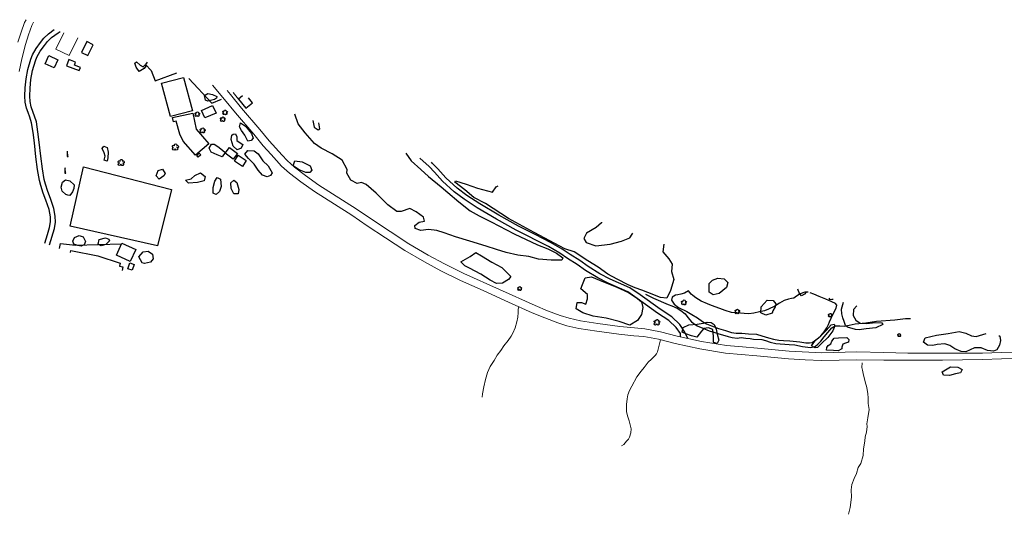
# Model space of a CAD drawing. Units: feet. Extents: x 305228 to 333700, y 8665297 to 8675097.
# Drawn here: x 329468 to 330045, y 8667332 to 8667622 of the extents above; entities that cross this region are included whole.
import ezdxf

# ---------------------------------------------------------------- set-up
doc = ezdxf.new("R2010")
doc.units = ezdxf.units.FT
doc.header["$MEASUREMENT"] = 0
for name, pattern in [('$RECOVER_180521101436-0', [0]), ('DGN Style 2', [832.4819274925803, 499.4891564955482, -332.9927709970322]), ('DGN Style 4', [1332.8035659156214, 665.9855419940643, -332.9927709970322, 0.8324819274925803, -332.9927709970322])]:
    doc.linetypes.add(name, pattern=pattern)
for name, color, linetype in [('Acequia', 5, 'DGN Style 4'), ('Arbol', 3, 'Continuous'), ('Area Construida', 7, 'Continuous'), ('Campo Losa Deportiva', 3, 'DGN Style 2'), ('Carretera Afirmada', 1, 'DGN Style 2'), ('Cerco', 7, 'Continuous'), ('Poste', 7, 'Continuous'), ('Terreno Cultivo', 3, 'DGN Style 2'), ('Vegetacion', 3, '$RECOVER_180521101436-0')]:
    doc.layers.add(name, color=color, linetype=linetype)
for name, color, linetype, lineweight in [('Carretera Asfaltada', 1, 'Continuous', 13), ('Pared_Muro', 120, 'Continuous', 13), ('Quebrada', 4, 'DGN Style 4', 13)]:
    doc.layers.add(name, color=color, linetype=linetype, lineweight=lineweight)

# ---------------------------------------------------------------- blocks, each defined once
blk = doc.blocks.new('PTELEF')
at = {"layer": 'Poste'}
for p, q in [((0.6529999999329448, -1.643999999971129), (-0.511000000173226, -1.643999999971129)), ((-0.511000000173226, -1.643999999971129), (-0.511000000173226, -1.805999999982305)), ((-0.511000000173226, -1.805999999982305), (0.6529999999329448, -1.805999999982305)), ((0.6529999999329448, -1.805999999982305), (0.6529999999329448, -1.643999999971129))]:
    blk.add_line(p, q, dxfattribs=at)
at = {"layer": 'Poste', "flags": 128}
for points in [[(-0.1450000000186265, -1.805999999982305), (0.0470000000204891, 4.110000000044238), (0.06499999994412065, 4.152000000001863), (0.0829999998677522, 4.110000000044238)], [(0.2689999998547137, -1.805999999982305), (0.0829999998677522, 4.110000000044238)]]:
    blk.add_lwpolyline(points, dxfattribs=at)
blk = doc.blocks.new('POSTE')
at = {"layer": 'Poste'}
blk.add_blockref('PTELEF', (-0.07099999999627471, 1.805999999458436), dxfattribs=at)
blk = doc.blocks.new('TREE')
at = {"layer": 'Arbol', "extrusion": (0, 0, -1)}
for centre, radius, start, end in [((0.3209999999962747, 0.1089999995310791), 0.1816645259812395, 260.174725, 146.2224583333334), ((-0.02305031451396644, 0.2910377353837248), 0.2093693830212119, 337.2285527777778, 199.833863888889), ((-0.3219512195792049, 0.07341463369084522), 0.1785534111756056, 55.18110277777778, 293.7638250000001), ((0.2685156250372529, -0.277421875478467), 0.2085315625934269, 180.7083805555556, 84.08649722222222), ((-0.1560651974286884, -0.2846326910075732), 0.2161148568735585, 115.7631666666667, 1.228300000000072)]:
    blk.add_arc(centre, radius, start, end, dxfattribs=at)

msp = doc.modelspace()

# ---------------------------------------------------------------- linework, layer by layer
at = {"layer": 'Acequia'}
msp.add_polyline3d([(329834.3930729155, 8667460.98496061, 1251.437999999616), (329835.6541688703, 8667460.257174332, 1251.509195453022), (329839.2026555103, 8667458.529190054, 1251.711846171413), (329847.8331457684, 8667454.804375954, 1252.212999999989), (329849.9813835407, 8667454.030208927, 1252.014999999665), (329853.0595018936, 8667452.74842612, 1251.98099999968), (329855.2208125377, 8667451.440653585, 1252.033999999985), (329857.7019451307, 8667449.473645518, 1252.263999999966), (329859.2749091284, 8667447.244678896, 1252.729999999981), (329861.4242889145, 8667444.673989138, 1253.094999999739), (329864.7831583747, 8667442.432021504, 1253.072999999858), (329868.0365177665, 8667440.909427729, 1253.143999999855), (329871.7355507454, 8667439.394477507, 1252.913999999873), (329875.0660575815, 8667438.368539235, 1252.759999999776), (329877.472111834, 8667437.657823155, 1252.787000000011), (329881.0201416682, 8667436.64844797, 1252.937999999616), (329882.9963495182, 8667436.071516676, 1253.169999999925), (329885.3853539457, 8667435.4734337, 1253.367999999784), (329888.2771468631, 8667435.176553583, 1253.415999999736), (329890.5510078701, 8667435.428570187, 1253.008999999613), (329893.2910318081, 8667435.172717458, 1252.966999999713), (329895.7732392668, 8667434.85341378, 1253.150999999605), (329897.7917290756, 8667434.533856547, 1253.121366394218), (329902.5903079016, 8667434.36463899, 1253.064999999944), (329904.8020828129, 8667433.796880785, 1253.320999999996), (329907.4842260117, 8667432.782921107, 1253.956999999937), (329910.843176099, 8667432.08341476, 1254.102999999654), (329918.604729858, 8667431.482513981, 1253.761999999639), (329922.0250002055, 8667431.138234792, 1253.924999999814), (329926.4876208692, 8667430.303667683, 1254.137999999803), (329931.1484978271, 8667429.747115104, 1254.080999999773), (329933.4053090089, 8667430.1117648, 1253.938817906193), (329934.1552863894, 8667430.501901228, 1253.889497776516), (329935.530921184, 8667431.544390293, 1253.811177713796), (329937.2370861443, 8667433.444622496, 1253.697999999858), (329939.2379215467, 8667435.85807329, 1253.633999999613), (329941.28004467, 8667438.423655048, 1253.347999999765), (329943.6828206563, 8667441.200741332, 1252.915000000037), (329945.6314317181, 8667442.304387048, 1252.764999999665), (329948.4137376151, 8667442.305908382, 1253.045999999624), (329950.9488546222, 8667442.218496146, 1253.23900000006), (329953.9430271178, 8667442.788278699, 1253.336999999825), (329957.4029057394, 8667443.568801008, 1253.23099999968), (329963.6388964257, 8667444.07869059, 1254.341000000015), (329969.9265740204, 8667445.07453305, 1253.708999999799), (329980.6647936453, 8667445.874657016, 1253.472999999765), (329986.8953563347, 8667446.576940179, 1253.551999999676), (329989.7414169507, 8667446.65913723, 1253.59497204842)], dxfattribs=at)
at = {"layer": 'Area Construida', "elevation": 1276.69010658795, "flags": 128}
msp.add_lwpolyline([(329495.0168441811, 8667594.82649595), (329502.5432383884, 8667592.0090817), (329503.2449800298, 8667593.88370281), (329499.7435531321, 8667595.194419434), (329500.4224170102, 8667597.007925263), (329496.3974496997, 8667598.514622884)], close=True, dxfattribs=at)
at = {"layer": 'Area Construida', "flags": 128}
for points, elevation in [([(329598.2915319623, 8667577.212047018), (329595.9771922128, 8667575.344174), (329600.2864906876, 8667570.004849188), (329604.099591342, 8667573.08235232), (329601.7481477892, 8667575.995847633)], 1267.135106586851), ([(329497.5311601185, 8667485.453160863), (329497.744180246, 8667486.522358445), (329513.4140089394, 8667483.400401419), (329526.5319881199, 8667479.016974796), (329526.1999148768, 8667477.350221926), (329528.1790423796, 8667476.955913149), (329527.7534085633, 8667474.81955799)], 1289.242200618144)]:
    msp.add_lwpolyline(points, dxfattribs=dict(at, elevation=elevation))
at = {"layer": 'Area Construida'}
msp.add_polyline3d([(329542.3030523604, 8667596.911417123, 1271.930106587708), (329541.3636025747, 8667595.492336832, 1271.930106587708), (329544.8212039394, 8667592.083222698, 1271.930106587708), (329547.1577500198, 8667585.977074297, 1273.015106587671), (329559.7189670757, 8667590.783682415, 1272.272024150938)], dxfattribs=at)
msp.add_polyline3d([(329557.2621618051, 8667564.471295282, 1271.475106587633), (329569.2314607771, 8667566.983205704, 1271.230106587522), (329571.2006165071, 8667557.60014274, 1271.160106587689), (329578.5428944423, 8667549.14704788, 1271.370106587652), (329570.75184953, 8667542.449470503, 1272.17510658782), (329563.5005911768, 8667550.717908876, 1272.070106587838), (329561.4684802685, 8667554.708578687, 1272.035106587689), (329559.4030936505, 8667562.265601143, 1271.790106587578), (329557.7958421179, 8667561.928298859, 1271.790106587578)], close=True, dxfattribs=at)
for points in [[(329507.7027131957, 8667600.762610834, 1274.870106587652), (329510.7783577386, 8667607.208369683, 1274.80010658782), (329506.9409088637, 8667609.039438602, 1274.80010658782), (329503.8652643207, 8667602.593679754, 1274.870106587652)], [(329487.8977386288, 8667593.649640229, 1276.69010658795), (329482.6099364399, 8667596.052938072, 1276.69010658795), (329484.7529244034, 8667600.767999284, 1276.69010658795), (329490.0407265923, 8667598.36470144, 1276.69010658795)], [(329550.7941341728, 8667584.601002175, 1272.560106587596), (329563.6848332854, 8667588.047501223, 1272.560106587596), (329568.9099683373, 8667568.504294384, 1271.545106587932), (329556.0192692247, 8667565.057795335, 1271.545106587932)], [(329574.2442436796, 8667568.653733749, 1270.460106587503), (329580.7498551477, 8667571.574176058, 1270.390106587671), (329582.7404530947, 8667567.139896773, 1270.390106587671), (329576.2348416268, 8667564.219454464, 1270.460106587503)], [(329590.7477089909, 8667546.83654596, 1268.115106587764), (329595.2583592769, 8667543.323840786, 1268.080106587615), (329592.7147749178, 8667540.057634559, 1268.080106587615), (329588.2041246321, 8667543.57033973, 1268.115106587764)], [(329573.750787064, 8667542.618221046, 1273.260106587783), (329572.3404597787, 8667541.284522407, 1273.260106587783), (329571.4531684716, 8667542.222793693, 1273.260106587783), (329572.8634957569, 8667543.556492334, 1273.260106587783)], [(329595.7780163335, 8667542.405692521, 1267.94010658795), (329600.5066302118, 8667539.295941733, 1267.905106587801), (329598.2255921795, 8667535.827448973, 1267.905106587801), (329593.4969783009, 8667538.937199762, 1267.94010658795)], [(329524.3367517255, 8667483.76967624, 1289.277200618293), (329527.6122203872, 8667490.793872423, 1289.032200618181), (329535.663701511, 8667487.039368218, 1289.032200618181), (329532.3882328493, 8667480.015172036, 1289.277200618293)], [(329531.0871544285, 8667475.873930138, 1289.430106587708), (329532.3229800765, 8667479.225306453, 1289.255106587894), (329534.8299150213, 8667478.300869979, 1289.255106587894), (329533.5940893732, 8667474.949493663, 1289.430106587708)]]:
    msp.add_3dface(points, dxfattribs=at)
at = {"layer": 'Campo Losa Deportiva'}
msp.add_3dface([(329497.275591925, 8667500.866293773, 1282.66220061807), (329504.9795395182, 8667535.53870052, 1282.382200618275), (329556.6194787645, 8667522.285229944, 1281.612200618256), (329548.5043980028, 8667489.257685842, 1282.172200618312)], dxfattribs=at)
at = {"layer": 'Carretera Afirmada'}
for points in [[(329482.4763586954, 8667490.750145301, 1285.364473165479), (329484.0353358125, 8667495.964919692, 1284.776999999769), (329485.1933722319, 8667500.078223914, 1284.257999999914), (329485.749311842, 8667503.391673133, 1283.775999999605), (329485.661130874, 8667506.257999362, 1283.264999999665), (329484.862739712, 8667510.486284437, 1282.533999999985), (329483.0778663801, 8667516.064675333, 1281.80700000003), (329481.498422096, 8667520.070004316, 1281.369999999646), (329480.019317203, 8667524.620912995, 1280.94286354119), (329479.1972290801, 8667527.580245227, 1280.670999999624), (329478.1971734134, 8667533.94603268, 1280.003000000026), (329477.173360321, 8667541.516490422, 1279.04899999965), (329476.3181986802, 8667549.64628418, 1277.950999999885), (329475.4981485617, 8667555.79110591, 1277.344000000041), (329474.6847627379, 8667561.346224058, 1276.862999999896), (329473.5739993085, 8667564.718071807, 1276.632999999914), (329472.5486410728, 8667567.488709178, 1276.409999999683), (329471.6928595481, 8667570.06364394, 1276.097000000067), (329470.9132275919, 8667573.529536422, 1275.620129165705), (329470.7366177018, 8667577.040245283, 1275.151899607852), (329470.8509055648, 8667581.961276792, 1274.503000000026), (329471.3703759995, 8667587.15544439, 1273.868999999948), (329472.4033903442, 8667592.682877826, 1273.310000000056), (329474.1845052242, 8667598.656482613, 1272.851179209538), (329475.1350745915, 8667601.157359242, 1272.649999999907), (329477.2901459953, 8667605.006266328, 1272.287999999709), (329479.8644693741, 8667608.556515055, 1271.987999999896), (329481.9187689908, 8667611.000550194, 1271.812640945893), (329484.4882785915, 8667613.630425273, 1271.60231018858), (329487.9050801205, 8667616.051172225, 1271.35240371339)], [(329485.1879578789, 8667489.796077674, 1285.249003214296), (329488.0009734163, 8667499.44940899, 1284.004251442384), (329488.6296306825, 8667503.196261868, 1283.522594959475), (329488.5258212178, 8667506.570593065, 1283.087060187012), (329487.6529661287, 8667511.193239609, 1282.475999999791), (329485.7852830798, 8667517.030441571, 1281.587999999989), (329484.2034253825, 8667521.041890755, 1281.068999999668), (329482.7707981127, 8667525.44979712, 1280.621999999974), (329482.0096713388, 8667528.189682214, 1280.325685436372), (329481.0400837406, 8667534.36152722, 1279.668999999762), (329480.0260935796, 8667541.85935052, 1278.81799999997), (329479.1711953382, 8667549.986640213, 1277.848999999929), (329478.3434330157, 8667556.18925124, 1277.285999999847), (329477.4913409124, 8667562.008718664, 1276.682065701578), (329474.4643428205, 8667570.833848927, 1275.697656701785), (329473.770175678, 8667573.919803347, 1275.33761354303), (329473.6112430629, 8667577.079117587, 1274.973787238821), (329473.7205276636, 8667581.784717545, 1274.412465803791), (329474.2185549045, 8667586.764475362, 1273.812999999616), (329475.1950431317, 8667591.99620206, 1273.257999999914), (329476.9016360631, 8667597.718956485, 1272.704999999609), (329477.7453141408, 8667599.938610157, 1272.498999999836), (329479.7147269186, 8667603.455935283, 1272.18200000003), (329482.1299189338, 8667606.786725987, 1271.913435799535), (329484.0488370368, 8667609.06969544, 1271.712068293244), (329486.3614005819, 8667611.43658803, 1271.486378291622), (329490.2108181841, 8667614.163836261, 1271.168999999762), (329491.3175200787, 8667614.850515978, 1271.076070401352)], [(329855.0851230293, 8667435.900965065, 1257.218646164984), (329854.9406659431, 8667437.781710807, 1257.114471863955), (329852.5423993368, 8667441.330867836, 1256.355766736437), (329848.1750051226, 8667445.575288458, 1255.284312867559), (329841.5928355244, 8667449.793768877, 1253.910999999847), (329834.427718679, 8667454.876525467, 1252.279999999795), (329829.6714425273, 8667458.312769817, 1251.649999999907), (329824.0457239719, 8667462.29102105, 1250.336890649982), (329812.6786690541, 8667467.309148382, 1248.699217600282), (329806.4824829597, 8667470.451062776, 1248.564144391101), (329799.2788805112, 8667474.85100964, 1248.334144391119), (329794.4586763498, 8667478.335832398, 1248.113531282637), (329788.807300725, 8667481.858877145, 1247.954528756905), (329784.2478809853, 8667484.914114049, 1247.803097779863), (329777.5633514393, 8667488.795011807, 1247.476881168317), (329758.6832792838, 8667498.43040657, 1247.391881168354), (329747.2244116731, 8667504.865271695, 1246.955531047191), (329735.870453618, 8667511.594245534, 1246.392531047575), (329728.1682556227, 8667516.6104229, 1246.397819933947), (329722.2664013361, 8667520.982455019, 1246.348505535629), (329715.5388236274, 8667527.233977485, 1246.323848336004), (329710.8058964319, 8667532.503821202, 1246.44299999997), (329707.6173325775, 8667535.840590036, 1246.195999999996), (329702.2142616671, 8667540.634661945, 1246.354999999981), (329702.1823133351, 8667540.658402996, 1246.357135022059)], [(329859.3413677453, 8667434.971148148, 1256.942735891324), (329857.6250605083, 8667438.704317568, 1256.645000000019), (329854.6551359266, 8667443.099462245, 1256.080999999773), (329849.886777875, 8667447.733556684, 1254.966000000015), (329843.1260038598, 8667452.066503804, 1253.544999999925), (329831.2652308187, 8667460.542523954, 1251.399999999907), (329825.4009403333, 8667464.689482361, 1250.263999999966), (329818.7501483338, 8667467.604795165, 1249.30700000003), (329813.856825727, 8667469.784719376, 1248.932999999728), (329807.8186450161, 8667472.846513614, 1248.628999999724), (329800.7983726866, 8667477.134482786, 1248.319999999832), (329795.9883142151, 8667480.611970598, 1248.118235846516), (329790.2955113878, 8667484.160840895, 1247.884673374705), (329785.7002913607, 8667487.240067335, 1247.68899999978), (329778.8729912648, 8667491.203854682, 1247.26099999994), (329769.7436346372, 8667495.8405586, 1247.248999999836), (329759.979871457, 8667500.84563553, 1247.023417683318), (329748.5942681995, 8667507.239358174, 1246.761999999639), (329737.3176399437, 8667513.922502164, 1246.472000000067), (329729.73326447, 8667518.861945761, 1246.400999999605), (329724.0203729644, 8667523.093996223, 1246.339073365554), (329717.4951950773, 8667529.157441035, 1246.25274573965), (329712.8166858773, 8667534.366693426, 1246.17799999984), (329709.5208302727, 8667537.81574095, 1246.075999999885), (329709.0340751656, 8667538.247632189, 1246.076087287627)]]:
    msp.add_polyline3d(points, dxfattribs=at)
at = {"layer": 'Carretera Asfaltada'}
for points in [[(329466.6625618644, 8667608.623638205, 1270.069068122189), (329468.4783372304, 8667614.4843527, 1269.916714707389), (329470.5699735063, 8667620.14665939, 1269.737155325711), (329471.4055292755, 8667621.856487192, 1269.633010024205)], [(329475.7197168679, 8667620.338553883, 1269.540046735667), (329474.7518019076, 8667618.35787471, 1269.652999999933), (329472.7815286098, 8667613.024111953, 1269.872999999672), (329471.033402106, 8667607.381745316, 1270.037000000011), (329468.8457085146, 8667598.927990878, 1270.158999999985), (329467.379567181, 8667591.572713561, 1270.162000000011)], [(330054.3541378039, 8667423.211039865, 1258.357434449717), (330043.143773081, 8667423.021842979, 1257.934900626075), (330032.0238881353, 8667422.593468973, 1257.50699999975), (330008.5281018175, 8667422.272632085, 1256.736000000034), (329988.520466998, 8667422.179591965, 1256.23499999987), (329974.2070488804, 8667422.243646985, 1256.006000000052), (329958.4003332756, 8667422.507568412, 1255.648423091043), (329937.7168578082, 8667422.044067733, 1255.212999999989), (329928.1459521246, 8667422.516037753, 1255.149999999907), (329918.2983960314, 8667423.001650235, 1255.25), (329899.6783968627, 8667424.797946915, 1255.287999999709), (329881.3816168613, 8667426.424875211, 1255.63599999994), (329866.4289627294, 8667428.786171462, 1256.418999999762), (329851.9707615364, 8667431.94470227, 1257.325999999885), (329842.1800132089, 8667434.506833985, 1257.963325653691), (329833.4840058675, 8667436.197275234, 1258.517999999691), (329827.6984525153, 8667436.58396551, 1258.936999999918), (329818.945046437, 8667437.55262297, 1259.210999999661), (329814.653328534, 8667438.114899054, 1259.429000000004), (329805.916238897, 8667439.281908123, 1259.687324760016), (329795.444549958, 8667440.766229877, 1259.91856980091), (329788.4620900287, 8667442.446690666, 1260.186986251734), (329783.0382907824, 8667444.159219563, 1259.91856980091), (329775.4699641271, 8667446.956308987, 1260.276458401699), (329768.0897668547, 8667450.044025656, 1260.110295836814), (329754.2432421052, 8667456.308897633, 1260.31389062712), (329739.251262083, 8667463.019619707, 1260.26276368415), (329725.9861114856, 8667469.004802901, 1260.372321419418), (329714.5109801427, 8667474.603033043, 1260.51200753171), (329704.898300455, 8667479.80678198, 1260.497399833985), (329693.4251303028, 8667486.604208322, 1260.849999999627), (329682.1683625262, 8667493.981457941, 1260.710999999661), (329671.4404873627, 8667501.081670493, 1260.849999999627), (329662.3233954927, 8667507.194310684, 1260.817057351116), (329652.1787824191, 8667513.724017395, 1260.970438180026), (329640.554146623, 8667521.142068382, 1261.226072895341), (329632.5098565638, 8667526.82429452, 1261.226072895341), (329625.8693344535, 8667531.871464225, 1261.608000000007), (329621.1858882254, 8667536.018124333, 1261.972999999765), (329618.1085556822, 8667539.332422698, 1262.211999999825), (329615.0011928356, 8667542.757732531, 1262.587999999989), (329610.4389750669, 8667547.875350827, 1262.961999999825), (329604.9773942833, 8667554.652151918, 1263.517999999691), (329594.249856015, 8667567.175416345, 1264.844000000041), (329587.7912442992, 8667575.07201555, 1265.697999999858), (329580.6955187446, 8667583.403148817, 1266.322685222607)], [(329589.2156797932, 8667580.405357001, 1265.809159560129), (329591.2788406399, 8667577.98298767, 1265.594000000041), (329597.7661086703, 8667570.051351923, 1264.86400000006), (329608.4627559918, 8667557.546227675, 1263.652818364557), (329613.8952267112, 8667550.805546734, 1263.011933792848), (329621.4459111083, 8667542.395390537, 1262.157999999821), (329624.3546088221, 8667539.262712497, 1261.861000000034), (329628.745262733, 8667535.375286756, 1261.561999999918), (329635.1879149717, 8667530.478509266, 1261.240999999922), (329643.0806380291, 8667524.903345155, 1261.030999999959), (329664.8107322364, 8667510.980334856, 1260.794999999925), (329673.9518131702, 8667504.851610972, 1260.741076564882), (329695.8222941565, 8667490.449094608, 1260.582539680414), (329707.1318308983, 8667483.74861497, 1260.492560535204), (329716.5832095384, 8667478.632185096, 1260.425497708842), (329727.9111030323, 8667473.105786059, 1260.355179203674), (329769.8979359311, 8667454.197790118, 1260.129086464178), (329777.1300166347, 8667451.172042252, 1260.103171137627), (329784.5062343706, 8667448.44595212, 1260.079999999609), (329789.6754605002, 8667446.813803008, 1260.054999999702), (329796.2943018745, 8667445.220853887, 1259.972000000067), (329806.5339700452, 8667443.769420188, 1259.693999999668), (329819.488434643, 8667442.049935456, 1259.179000000004), (329828.0987982687, 8667441.097107166, 1258.80700000003), (329834.0695314058, 8667440.69803999, 1258.537000000011), (329843.18662198, 8667438.92574319, 1258.024999999907), (329853.0279812398, 8667436.350367147, 1257.351999999955), (329867.2663559825, 8667433.239859506, 1256.429000000004), (329881.936147311, 8667430.923232442, 1255.654999999795), (329891.4386528146, 8667430.078280756, 1255.391999999993), (329900.0964911627, 8667429.308435889, 1255.253000000026), (329918.6276182735, 8667427.520712817, 1255.17799999984), (329937.7777474229, 8667426.5763626, 1255.23900000006), (329958.3873977261, 8667427.038208913, 1255.618999999948), (329974.2826713494, 8667426.772808854, 1255.981999999844), (329988.2247130952, 8667426.380897816, 1256.257999999914), (329997.9309261388, 8667426.403151182, 1256.500999999698), (330009.4605566135, 8667426.323282955, 1256.753999999724), (330021.3615460352, 8667426.317760427, 1257.119999999646), (330031.9513026571, 8667426.322245028, 1257.603999999817), (330043.0405304069, 8667426.74943802, 1258.103999999817), (330054.2398390309, 8667426.938448314, 1258.543000000063)]]:
    msp.add_polyline3d(points, dxfattribs=at)
at = {"layer": 'Cerco', "ltscale": 0.1, "extrusion": (0.06433771969949409, -0.005888402515989407, 0.9979108099122281), "elevation": -28568.91513358928, "flags": 128}
msp.add_lwpolyline([(8661549.27057126, 460906.6987962448), (8661536.027430536, 460892.0718123959), (8661538.966749214, 460886.6544109704)], dxfattribs=at)
at = {"layer": 'Cerco', "ltscale": 0.1}
msp.add_polyline3d([(329491.066310232, 8667487.727797924, 1288.089943304658), (329491.6324086618, 8667490.576898241, 1287.982200618368), (329500.3050068708, 8667489.752354357, 1287.807200618554), (329527.43967713, 8667490.42385585, 1289.045106587932)], dxfattribs=at)
at = {"layer": 'Pared_Muro', "extrusion": (-0.001327440479480871, -0.002708552328317887, 0.9999954508126817), "elevation": -22640.32839184805, "flags": 128}
msp.add_lwpolyline([(329503.1335770292, 8667581.657185324), (329498.0718891355, 8667571.329201128), (329490.3325665684, 8667575.122200284), (329494.9470092452, 8667584.53761507)], dxfattribs=at)
at = {"layer": 'Pared_Muro', "extrusion": (-0.001194128917362454, 0.001456907761247462, 0.999998225736378), "elevation": 13501.41056106814, "flags": 128}
msp.add_lwpolyline([(329597.255323227, 8667564.872669945), (329594.1660164341, 8667568.641799888)], dxfattribs=at)
at = {"layer": 'Quebrada'}
for points in [[(329738.7490488356, 8667400.581406897, 1312.19418594148), (329738.9796121398, 8667402.556249555, 1310.892999999691), (329739.7876321133, 8667406.648059094, 1307.884999999776), (329740.6112128433, 8667410.878836956, 1305.085999999661), (329741.7978655656, 8667415.085714296, 1302.141999999993), (329743.5013859244, 8667418.582950162, 1299.014999999665), (329745.7922861287, 8667422.04760627, 1295.642999999691), (329747.5388025227, 8667425.195073409, 1292.646999999881), (329749.6486150858, 8667427.965600275, 1288.981999999844), (329751.5112674604, 8667430.588058136, 1286.253999999724), (329753.9703222872, 8667433.75557289, 1282.658157364465), (329755.7746420468, 8667436.235791396, 1279.901999999769), (329756.7740364345, 8667437.965560822, 1278.069999999832), (329758.1011034285, 8667441.201506112, 1274.949000000022), (329759.1056909049, 8667444.610845722, 1272.131000000052), (329759.7027035025, 8667447.480958099, 1269.517999999691), (329759.8700423127, 8667450.111543234, 1268.202999999747), (329759.7811983288, 8667452.016422715, 1265.258136378601), (329759.9756673442, 8667452.995743057, 1263.546284067445), (329760.2091181516, 8667453.609631909, 1260.383369445335)], [(329820.4863529776, 8667371.99486763, 1309.51099999994), (329821.7460249176, 8667372.848345025, 1309.108000000007), (329823.4456027693, 8667374.724650377, 1307.810000000056), (329824.4852515985, 8667375.999893427, 1306.882999999914), (329825.2000396803, 8667377.138411636, 1305.716000000015), (329825.9098069686, 8667379.626867805, 1303.67399999965), (329826.0312382455, 8667381.941190766, 1301.131000000052), (329824.8211239495, 8667386.707825776, 1296.781999999657), (329824.0121779533, 8667389.527047507, 1294.410999999847), (329823.3897871631, 8667392.145557186, 1291.511999999639), (329823.3497354935, 8667396.184853768, 1289.847999999765), (329823.7339721899, 8667399.5944301, 1288.239999999758), (329824.2115566453, 8667401.970470775, 1287.26099999994), (329825.138948288, 8667404.535822768, 1285.912999999709), (329826.4028308666, 8667406.963566484, 1284.180999999866), (329829.4728578439, 8667412.385289581, 1279.725999999791), (329831.991085317, 8667415.855319383, 1276.149999999907), (329833.6176474968, 8667417.906641379, 1274.251999999862), (329836.0121279063, 8667421.074753959, 1271.032999999821), (329837.9523672084, 8667422.83190391, 1268.75), (329839.2940629704, 8667424.087308025, 1267.902999999933), (329840.1590100632, 8667424.936315006, 1267.18200000003), (329840.8405535212, 8667425.943271821, 1266.162999999709), (329841.4917806454, 8667427.12852003, 1264.689912428614), (329842.0011040941, 8667428.724323573, 1262.943999999668), (329843.1922648721, 8667434.241938801, 1257.743710237555)], [(329953.4229392915, 8667331.852189459, 1325.675128277857), (329954.551391257, 8667335.805942232, 1322.424999999814), (329955.1728842475, 8667341.833101232, 1317.87099999981), (329954.994511026, 8667346.107347587, 1314.958999999799), (329955.5082185769, 8667349.315944273, 1311.888999999966), (329956.8650414867, 8667352.87992858, 1308.540999999736), (329958.0930306497, 8667355.878767712, 1306.156999999657), (329959.1481870802, 8667359.257212749, 1303.59516544966), (329960.7237801871, 8667361.701992996, 1301.441999999806), (329962.0809141416, 8667366.419146216, 1297.841000000015), (329962.3596854843, 8667370.156316102, 1295.152556771412), (329962.9892795319, 8667374.80032538, 1291.784999999683), (329963.2730248175, 8667377.196813673, 1290.13199999975), (329963.9419910568, 8667380.032992104, 1287.879999999888), (329964.4183926429, 8667383.401008664, 1285.049999999814), (329964.253094421, 8667384.95142371, 1284.021999999881), (329964.7417850641, 8667388.499765303, 1281.367999999784), (329965.4994630159, 8667393.256145814, 1277.994999999646), (329965.0807769503, 8667396.743111657, 1276.316999999806), (329964.9401484893, 8667400.157543167, 1274.475999999791), (329964.874570753, 8667402.552739948, 1272.585999999661), (329964.1787963216, 8667406.214816587, 1269.725999999791), (329963.3354254635, 8667409.566556733, 1266.418000000063), (329962.030155496, 8667414.445857462, 1261.425541587174), (329961.6734812581, 8667416.280489609, 1259.570999999996), (329961.383006847, 8667418.026262796, 1257.868999999948), (329961.5146205586, 8667420.75270122, 1255.750999999698)]]:
    msp.add_polyline3d(points, dxfattribs=at)
at = {"layer": 'Terreno Cultivo'}
msp.add_polyline3d([(329929.881180411, 8667462.014224712, 1252.191537066363), (329927.960601955, 8667462.151925806, 1252.07169398712), (329925.0780806995, 8667461.163689604, 1251.966693987139), (329923.0902746848, 8667459.745847248, 1252.07169398712), (329921.5019494942, 8667458.585519658, 1252.07169398712), (329920.1318784908, 8667458.367561044, 1252.07169398712), (329918.2438692974, 8667457.961659033, 1252.176693987101), (329915.7576294974, 8667457.274360439, 1252.176693987101), (329913.0890917194, 8667455.62996673, 1252.001693986822), (329910.343460894, 8667453.848697, 1251.861693987157), (329906.536358736, 8667452.038923196, 1251.686693986878), (329904.1887631454, 8667451.12639176, 1251.476693986915), (329901.3143944077, 8667450.619110562, 1251.441693986766), (329898.0765010552, 8667449.839588456, 1251.336693986785), (329895.0265412682, 8667449.467390668, 1251.301693987101), (329892.4076010368, 8667449.634578329, 1251.476693986915), (329888.0969651756, 8667449.926093748, 1251.476693986915), (329884.9736473802, 8667450.19457176, 1251.441693986766), (329881.1763047504, 8667451.328676946, 1251.406693987083), (329877.9816102057, 8667452.447581897, 1251.371693986934), (329873.1730762292, 8667454.290615743, 1251.371693986934), (329870.8824675528, 8667455.207695562, 1251.371693986934), (329867.1947473316, 8667456.865423022, 1251.336693986785), (329863.9794109834, 8667458.85608854, 1251.05669398699), (329862.2193104934, 8667460.145469937, 1250.916693986859), (329861.3423458778, 8667460.92576257, 1250.846693987027), (329859.7108365307, 8667462.836278742, 1251.266693986952), (329857.4206021035, 8667461.50018571, 1251.126693986822), (329855.1023365047, 8667461.017823365, 1251.126693986822), (329853.3793296239, 8667460.502230894, 1251.19669398712), (329851.9765017799, 8667460.255575577, 1251.336693986785), (329850.1788380702, 8667459.096759127, 1251.406693987083), (329849.7295322197, 8667457.385712536, 1251.406693987083), (329851.3676677844, 8667455.030301135, 1251.266693986952), (329853.8724874184, 8667453.099014265, 1251.19669398712), (329858.7733481382, 8667450.712817121, 1251.336693986785), (329861.6586798618, 8667448.941532515, 1251.371693986934), (329864.9469192589, 8667447.026290288, 1251.336693986785), (329867.8356778314, 8667444.853533296, 1251.336693986785), (329870.2132051424, 8667443.58501143, 1251.406693987083), (329873.1426455935, 8667442.27995569, 1251.406693987083), (329877.3377152679, 8667440.835564585, 1251.406693987083), (329881.3074495778, 8667439.609798828, 1251.581693986896), (329884.910232424, 8667438.513264554, 1251.791693986859), (329887.6202812889, 8667438.056087572, 1251.966693987139), (329891.0098438072, 8667438.07863592, 1252.07169398712), (329894.9589363134, 8667437.724630734, 1252.211693986785), (329899.5434337456, 8667437.38412201, 1252.176693987101), (329902.6829758661, 8667436.540480245, 1251.896693986841), (329906.5702090201, 8667435.369559713, 1251.826693987008), (329909.5543469356, 8667434.505339883, 1251.826693987008), (329912.5784035795, 8667434.045896191, 1251.826693987008), (329915.3803242282, 8667433.761655003, 1251.791693986859), (329919.1252588432, 8667433.575489253, 1251.826693987008), (329925.0219304455, 8667433.055526076, 1252.211693986785), (329928.4013591865, 8667432.387368286, 1252.631693987176), (329930.6036036387, 8667432.432954045, 1252.841693987139), (329932.1290788471, 8667432.671490727, 1252.80669398699), (329933.4701280489, 8667433.638304457, 1252.80669398699), (329935.9832616218, 8667435.2621201, 1252.841693987139), (329937.3346720808, 8667436.561590422, 1252.876693986822), (329939.147422717, 8667438.935490852, 1252.80669398699), (329940.7286667298, 8667441.256812764, 1252.456693986896), (329941.6853220332, 8667443.181195712, 1252.246693986934), (329942.2732720936, 8667444.667009458, 1252.246693986934), (329944.251868902, 8667448.931218302, 1252.386693987064), (329946.2107338263, 8667452.634989532, 1252.141693986952), (329946.6102953611, 8667454.429578055, 1252.106693986803), (329945.8178131611, 8667455.364776595, 1252.281693987083), (329943.7131567907, 8667456.479429591, 1252.316693986766), (329940.1894482521, 8667457.922591027, 1252.316693986766), (329936.3495231946, 8667459.516317578, 1252.246693986934), (329933.1641992778, 8667460.863003548, 1252.211693986785), (329930.9905183916, 8667461.691399936, 1252.211693986785)], dxfattribs=at)
at = {"layer": 'Vegetacion', "ltscale": 0.1, "extrusion": (-0.01382578367338504, 0.1202732822623333, 0.9926445412531426), "elevation": 1039150.655557569, "flags": 128}
msp.add_lwpolyline([(-1317618.292518048, -8509861.293934086), (-1317617.483530477, -8509861.236963836), (-1317616.524869946, -8509861.187090494), (-1317616.01747038, -8509862.219349237)], dxfattribs=at)
at = {"layer": 'Vegetacion', "ltscale": 0.1}
for points in [[(329537.7397026499, 8667591.565306257, 1274.520106587559), (329535.9706705704, 8667593.951929424, 1274.555106587708), (329535.0943610177, 8667596.326552883, 1274.135106587783), (329536.1776358823, 8667597.17947112, 1273.855106587522), (329538.2996964094, 8667595.192311978, 1274.06510658795), (329540.0611377691, 8667594.150781674, 1274.06510658795), (329541.2450574273, 8667595.29765026, 1273.890106587671), (329541.6245589114, 8667594.700686129, 1273.92510658782), (329540.5688059272, 8667593.207364945, 1273.995106587652)], [(329580.2153959081, 8667574.579273367, 1270.985106587876), (329577.9523967588, 8667574.003587367, 1270.950106587727), (329576.5879816893, 8667574.692537926, 1270.985106587876), (329576.0781528561, 8667577.398168815, 1270.985106587876), (329577.8798880444, 8667578.625533301, 1270.740106587764), (329580.6047684902, 8667578.046051057, 1270.635106587783), (329583.2235740973, 8667576.755497158, 1270.670106587932), (329583.0673311958, 8667575.771577891, 1270.950106587727), (329581.839722363, 8667575.125008196, 1271.090106587857)], [(329601.4395823521, 8667550.57548355, 1269.445106587838), (329599.7063400596, 8667554.058645567, 1269.270106587559), (329597.6277828794, 8667556.908510543, 1268.710106587503), (329596.4516366324, 8667559.113333363, 1268.780106587801), (329597.1275794648, 8667561.455363559, 1268.290106587578), (329599.9879086362, 8667559.436080735, 1268.570106587838), (329603.6010705556, 8667555.197978264, 1269.025106587913), (329604.5402602679, 8667552.41997574, 1269.060106587596), (329603.3758402625, 8667551.118282102, 1269.200106587727)], [(329594.2360306724, 8667555.016409907, 1269.69010658795), (329594.9481979364, 8667553.254704926, 1269.445106587838), (329594.9627620401, 8667551.068008965, 1269.480106587522), (329596.8419414917, 8667549.705298426, 1269.340106587857), (329598.3984522382, 8667548.62254141, 1269.200106587727), (329597.5381272887, 8667546.440484658, 1269.340106587857), (329595.2057690916, 8667545.495031213, 1269.585106587503), (329592.8057778776, 8667547.617870193, 1269.480106587522), (329591.6675191044, 8667551.631282274, 1269.270106587559), (329591.9898161537, 8667554.077338206, 1269.200106587727), (329592.7227775929, 8667554.739353066, 1269.305106587708)], [(329517.2134058219, 8667539.439349828, 1282.605106587522), (329517.7214424994, 8667541.829712642, 1282.080106587615), (329517.1263959915, 8667543.773727152, 1281.94010658795), (329515.9543222783, 8667546.291390948, 1281.520106587559), (329517.010075263, 8667547.784712134, 1281.06510658795), (329518.9168994345, 8667546.892858494, 1281.240106587764), (329519.4385143605, 8667544.266235566, 1281.660106587689), (329519.3180013946, 8667540.793330727, 1282.150106587913), (329518.8746338957, 8667538.96338414, 1282.220106587745)], [(329586.3682686752, 8667541.48921161, 1271.475106587633), (329583.517936578, 8667542.623707104, 1271.650106587913), (329579.9451944632, 8667544.182175215, 1271.860106587876), (329578.7926204028, 8667546.545013957, 1271.860106587876), (329580.055401687, 8667548.791612264, 1271.685106587596), (329581.6907740599, 8667548.80858497, 1271.545106587932), (329583.7927175986, 8667547.479740644, 1271.545106587932), (329586.6324982736, 8667545.259257667, 1271.545106587932), (329588.0644833725, 8667543.976279259, 1271.615106587764)], [(329612.678258213, 8667529.686593238, 1267.555106587708), (329610.0092845429, 8667530.70429952, 1267.765106587671), (329607.4731044273, 8667533.65916899, 1267.94010658795), (329605.0328792366, 8667537.0986376, 1267.870106587652), (329601.7015976978, 8667540.40264136, 1267.660106587689), (329599.6546349314, 8667542.924944364, 1267.62510658754), (329601.3141338378, 8667545.070707804, 1267.240106587764), (329605.0559537902, 8667544.931192124, 1267.100106587633), (329607.5370901455, 8667543.257128548, 1267.240106587764), (329610.2410535754, 8667539.14266661, 1267.555106587708), (329613.2422615173, 8667536.100704506, 1267.450106587727), (329615.6756991521, 8667532.139834274, 1267.240106587764), (329614.6751127678, 8667530.476967039, 1267.485106587876)], [(329635.3136198968, 8667532.275050132, 1265.665106587578), (329631.4780655464, 8667533.753276933, 1265.840106587857), (329628.0231843635, 8667536.101824662, 1265.945106587838), (329629.0013702447, 8667539.073961029, 1265.525106587913), (329633.2815267651, 8667538.418701293, 1265.665106587578), (329637.9868487918, 8667536.266969098, 1266.120106587652), (329638.8338474457, 8667533.568953298, 1265.910106587689), (329637.6916421154, 8667532.320995254, 1265.805106587708)], [(329549.4818102631, 8667528.364640012, 1283.095106587745), (329547.7059906276, 8667530.229861552, 1282.990106587764), (329548.7417494634, 8667533.492757397, 1282.080106587615), (329551.3877052944, 8667534.287810003, 1281.835106587503), (329552.9504492495, 8667531.755679805, 1282.080106587615), (329552.0891982967, 8667530.328857694, 1282.710106587503)], [(329564.7862598945, 8667527.814192383, 1280.330106587615), (329568.2714378315, 8667528.619326778, 1279.840106587857), (329570.2579866445, 8667530.546232788, 1279.87510658754), (329573.6443088066, 8667532.021212125, 1279.595106587745), (329576.3770886401, 8667529.844892139, 1279.840106587857), (329575.8942903278, 8667527.465080693, 1280.400106587913), (329571.8525108411, 8667526.32353589, 1280.470106587745), (329566.6704378829, 8667526.00908818, 1280.505106587894)], [(329581.0025033336, 8667520.17761602, 1281.275106587913), (329581.1320873701, 8667523.520968169, 1280.400106587913), (329581.9966076931, 8667527.127125744, 1279.210106587503), (329583.41686655, 8667529.350663794, 1278.545106587932), (329585.4501912165, 8667528.259822112, 1277.950106587727), (329585.6990598207, 8667523.96348063, 1278.685106587596), (329584.7727081818, 8667521.116727326, 1280.330106587615), (329582.7814694995, 8667519.3804701, 1280.820106587838), (329581.8659149616, 8667519.84222397, 1280.890106587671)], [(329496.9672404726, 8667518.851292027, 1286.490106587764), (329495.8419214895, 8667519.063277204, 1286.490106587764), (329494.6539131559, 8667519.427160818, 1286.490106587764), (329492.5160431399, 8667521.338181343, 1286.490106587764), (329492.0146528131, 8667523.666720528, 1286.455106587615), (329492.817685975, 8667526.570724446, 1286.245106587652), (329494.4276439412, 8667527.986537976, 1286.210106587503), (329497.0774170032, 8667527.313935697, 1286.280106587801), (329499.5817172357, 8667525.125755383, 1286.385106587783), (329499.3522251982, 8667522.951575529, 1286.525106587913), (329498.5971680926, 8667520.973128721, 1286.630106587894)], [(329593.0998285546, 8667519.797614, 1278.405106587801), (329591.6256346318, 8667522.79643147, 1277.530106587801), (329591.4015728855, 8667526.243809354, 1276.270106587559), (329593.1434516043, 8667527.831368677, 1275.115106587764), (329594.8712008637, 8667526.405349933, 1275.465106587857), (329596.1625560082, 8667522.307781504, 1277.040106587578), (329595.7467103892, 8667519.837431971, 1278.090106587857)], [(329503.6424715035, 8667489.061669586, 1289.045106587932), (329501.6598401836, 8667489.375115221, 1289.150106587913), (329499.3253074845, 8667490.253835488, 1289.115106587764), (329498.7398979501, 8667491.923772857, 1288.905106587801), (329499.7505354085, 8667494.216971587, 1288.275106587913), (329502.5127674888, 8667495.283638133, 1288.310106587596), (329504.8442708477, 8667494.448182363, 1288.590106587857), (329506.1823859932, 8667491.816596868, 1289.045106587932), (329505.4050722332, 8667489.784305787, 1289.325106587727)], [(329518.2582052145, 8667489.966716984, 1289.185106587596), (329515.4582608466, 8667489.314747307, 1289.290106587578), (329513.6803289584, 8667490.174003974, 1289.255106587894), (329514.218693746, 8667492.893049462, 1288.870106587652), (329517.9184856908, 8667493.951207465, 1288.80010658782), (329519.8242077557, 8667493.249326756, 1288.870106587652), (329520.2957380866, 8667492.214565594, 1289.045106587932)], [(329537.4866780732, 8667482.85627868, 1290.025106587913), (329540.0785247558, 8667485.736842595, 1289.780106587801), (329543.020045798, 8667486.22538867, 1289.780106587801), (329545.5924761971, 8667484.303218257, 1289.920106587932), (329545.9245923792, 8667481.666350072, 1290.095106587745), (329544.2869369425, 8667479.778783942, 1290.270106587559), (329540.8770993659, 8667478.916164147, 1290.270106587559), (329539.4999717099, 8667479.379047314, 1290.270106587559)], [(329726.1577996798, 8667479.835949045, 1260.325582210906), (329731.6371078782, 8667482.969886547, 1258.295582211111), (329734.9611158476, 8667485.347931359, 1256.475582211278), (329738.2942350633, 8667483.352538612, 1256.335582211148), (329744.3796230971, 8667479.683685007, 1256.895582211204), (329750.2176415427, 8667476.536310665, 1257.525582211092), (329755.5966606701, 8667471.35005949, 1258.855582211167), (329754.2380873861, 8667469.469539441, 1261.305582210887), (329750.7429282367, 8667467.287642282, 1261.515582211316), (329747.1598432621, 8667467.242577057, 1263.475582211278), (329743.4150462679, 8667469.154482389, 1263.545582211111), (329738.0201986413, 8667472.666560344, 1263.195582211018), (329731.2909741302, 8667476.094913434, 1263.055582210887), (329728.5726305654, 8667477.544397503, 1262.425582210999)], [(329796.558995998, 8667464.068809599, 1255.075582210906), (329797.4759233741, 8667466.508362329, 1254.375582211185), (329799.2216883437, 8667470.457169492, 1253.675582210999), (329802.8170983433, 8667471.043399986, 1254.025582211092), (329809.8901501258, 8667468.146487892, 1256.055582210887), (329817.6960354703, 8667464.99144532, 1257.035582210869), (329824.4567530216, 8667461.844308434, 1257.45558221126), (329829.887504464, 8667458.31752534, 1258.995582211297), (329832.1120161547, 8667456.482070515, 1260.185582211241), (329832.9883010238, 8667453.097989256, 1262.005582211073), (329832.1209634431, 8667449.041502722, 1263.545582211111), (329829.7520549225, 8667445.515982274, 1263.615582210943), (329825.3366288808, 8667442.828654667, 1263.755582211073), (329818.9629390577, 8667444.97694843, 1263.335582211148), (329811.3965090523, 8667446.773425123, 1262.355582211167), (329803.9107082314, 8667447.94864886, 1262.215582211036), (329797.8094916986, 8667449.94332925, 1262.145582211204), (329793.9102793254, 8667452.296626164, 1261.515582211316), (329794.3703499029, 8667455.973703941, 1260.255582211073), (329796.9800747167, 8667455.997264575, 1259.975582211278), (329799.5376135644, 8667455.075821774, 1259.275582211092), (329800.5681880757, 8667458.099074047, 1258.785582210869), (329800.3976545038, 8667460.647887288, 1258.645582211204)], [(329871.8319339878, 8667467.230517816, 1258.785582210869), (329873.7310430764, 8667469.099732453, 1258.785582210869), (329876.9438361239, 8667470.388884727, 1258.855582211167), (329880.5864037056, 8667469.86337441, 1259.345582210924), (329882.764665117, 8667467.710731106, 1259.90558221098), (329881.9367348258, 8667464.772547385, 1260.395582211204), (329877.6294738839, 8667461.326639721, 1260.605582211167), (329874.1481646707, 8667460.609644128, 1260.605582211167), (329871.8119844072, 8667462.070671061, 1260.605582211167)], [(329908.8178206801, 8667449.71935805, 1257.805582210887), (329904.976552065, 8667448.641018433, 1257.385582210962), (329902.0414357116, 8667449.92818974, 1257.245582211297), (329902.3392036762, 8667453.57464729, 1257.28058221098), (329905.7771962127, 8667457.40779633, 1257.350582211278), (329909.3328835047, 8667457.27683877, 1257.595582210924), (329910.9380892823, 8667455.355760636, 1257.700582210906), (329910.5018372759, 8667453.471358785, 1257.735582211055), (329909.124339516, 8667451.235869894, 1257.805582210887)], [(329864.6748999245, 8667435.705440557, 1261.900582211092), (329861.4242068138, 8667436.427200157, 1262.145582211204), (329858.0622828365, 8667437.594555952, 1262.145582211204), (329856.0053720577, 8667438.669165643, 1262.145582211204), (329856.6629476042, 8667441.452351784, 1261.550582210999), (329859.8943072681, 8667442.885928228, 1261.025582211092), (329864.8581706702, 8667443.272588078, 1260.990582210943), (329867.1792699811, 8667443.81605157, 1260.570582211018), (329868.5106258004, 8667443.838827299, 1259.625582211185), (329870.6742040769, 8667444.510010058, 1259.275582211092), (329872.9630209713, 8667444.30879432, 1258.505582211073), (329874.6649945867, 8667443.084912967, 1258.365582210943), (329875.9462486017, 8667440.475537265, 1258.645582211204), (329876.5208258275, 8667437.524201604, 1259.20558221126), (329877.4941157631, 8667434.00944516, 1258.960582211148), (329876.5074903967, 8667431.908499854, 1259.240582210943), (329874.265953636, 8667432.532452082, 1259.20558221126), (329874.441145831, 8667436.18704126, 1258.505582211073), (329873.9133934618, 8667440.277104082, 1257.875582211185), (329871.5131180622, 8667441.281911341, 1258.190582211129), (329868.7091007112, 8667440.789000649, 1258.820582211018), (329867.2181645141, 8667439.147384148, 1259.800582210999)], [(329931.7538414756, 8667430.613556111, 1257.140582211316), (329933.72381526, 8667433.32202245, 1257.035582210869), (329937.0534674164, 8667436.37850548, 1256.650582211092), (329940.4146396618, 8667439.716812838, 1256.615582210943), (329943.22962605, 8667442.90001967, 1256.720582210924), (329945.0773999307, 8667443.363786059, 1256.825582210906), (329945.4605802349, 8667442.30145778, 1257.000582211185), (329944.3909671432, 8667439.434508722, 1257.105582211167), (329941.4317051445, 8667435.48936395, 1257.245582211297), (329937.63535027, 8667431.908355216, 1257.385582210962), (329935.2255510762, 8667429.611735234, 1257.525582211092), (329934.0263636368, 8667429.450577978, 1257.630582211073)], [(329940.6587006336, 8667428.121813014, 1259.20558221126), (329940.821478548, 8667429.697237153, 1259.240582210943), (329941.5941654134, 8667430.917424465, 1259.240582210943), (329943.1901650422, 8667431.842282707, 1259.240582210943), (329943.742825384, 8667433.447390866, 1259.20558221126), (329945.0149526619, 8667435.220792444, 1259.100582211278), (329947.5846286877, 8667435.34658072, 1259.135582210962), (329952.4229464219, 8667435.426793497, 1259.345582210924), (329953.6789271939, 8667434.343596436, 1259.415582211222), (329953.5171392455, 8667432.873031864, 1259.695582211018), (329951.6747704721, 8667432.217572639, 1260.185582211241), (329950.0849382777, 8667431.563876463, 1260.640582211316), (329949.5957733917, 8667429.806426292, 1261.025582211092), (329949.6080288496, 8667428.81190952, 1261.165582211222), (329947.4828210128, 8667427.61972715, 1261.235582211055), (329944.7290536936, 8667427.864131648, 1261.235582211055)], [(330016.26119853, 8667414.12624597, 1267.307834269479), (330012.635695104, 8667413.239594989, 1267.447834269144), (330009.0795050669, 8667413.405442065, 1267.202834269498), (330008.373208202, 8667415.320795795, 1266.152834269218), (330013.3202000053, 8667418.399710948, 1265.137834269553), (330017.6418949796, 8667418.139244633, 1265.592834269162), (330020.1609566826, 8667416.741479417, 1265.977834269404), (330019.0725142639, 8667414.894962028, 1266.467834269162)]]:
    msp.add_polyline3d(points, close=True, dxfattribs=at)
for points in [[(329694.0595284293, 8667543.516379267, 1249.228417183273), (329697.1638255208, 8667539.189555237, 1249.335582211148), (329702.715974391, 8667534.01642806, 1249.335582211148), (329707.3848314451, 8667529.961366247, 1249.335582211148), (329714.7154353217, 8667523.807738269, 1249.335582211148), (329718.6342693609, 8667520.480027646, 1249.125582211185), (329725.0417204807, 8667515.040626857, 1249.40558221098), (329731.7383806917, 8667509.692856623, 1249.755582211073), (329737.0609670347, 8667506.924653586, 1249.755582211073), (329744.0056144428, 8667503.40806967, 1249.825582210906), (329757.4979887186, 8667496.327386701, 1250.875582211185), (329771.2412360567, 8667489.858232412, 1251.995582211297), (329777.165365722, 8667487.43188472, 1251.995582211297), (329782.3463153625, 8667484.931773886, 1252.135582210962), (329786.076808769, 8667482.269431634, 1252.275582211092), (329785.4801298736, 8667480.917190304, 1251.715582211036), (329779.2007552141, 8667480.842002444, 1251.575582210906), (329771.7532904225, 8667481.49732805, 1251.575582210906), (329766.1886525701, 8667483.062159725, 1251.295582211111), (329759.7440624174, 8667483.810934471, 1251.15558221098), (329752.8957087351, 8667485.313308412, 1251.15558221098), (329747.08811207, 8667487.103698013, 1251.15558221098), (329741.065092508, 8667488.982318439, 1251.295582211111), (329731.4772486836, 8667491.984853864, 1251.505582211073), (329723.0319376378, 8667494.603474576, 1251.785582210869), (329716.4723393959, 8667496.911943717, 1252.345582210924), (329712.0945060388, 8667498.200777503, 1252.415582211222), (329707.3644775096, 8667498.835548334, 1253.045582211111), (329702.7809501099, 8667498.191840975, 1253.95558221126), (329699.4482845459, 8667499.472769076, 1253.95558221126), (329699.3627909345, 8667501.10440802, 1253.95558221126), (329701.7473639969, 8667503.236971455, 1253.745582211297), (329704.886824501, 8667503.631797705, 1252.975582211278), (329704.4270818378, 8667506.088980395, 1252.90558221098), (329700.0670555413, 8667509.261259051, 1253.255582211073), (329696.2779868303, 8667511.065247558, 1253.535582210869), (329691.3383071341, 8667509.348933935, 1253.535582210869), (329688.7940006144, 8667509.382612713, 1253.605582211167), (329683.4601605062, 8667513.247851424, 1253.465582211036), (329676.6991532608, 8667520.17658319, 1253.255582211073), (329670.6635189792, 8667525.295633223, 1253.325582210906), (329667.9348289517, 8667526.413223675, 1253.395582211204), (329665.4416371381, 8667525.753704946, 1253.675582210999), (329661.7558690996, 8667527.80949938, 1253.95558221126), (329659.3716239517, 8667531.811196413, 1253.675582210999), (329659.7165224829, 8667533.98083835, 1253.255582211073), (329656.7696876505, 8667539.4734475, 1253.045582211111), (329650.8215255428, 8667543.170130244, 1252.20558221126), (329644.3224811677, 8667546.546224782, 1252.135582210962), (329640.5054228895, 8667549.202005034, 1251.995582211297), (329635.0644889413, 8667555.464024747, 1251.715582211036), (329630.9627963041, 8667560.799383339, 1250.45558221126), (329628.8498000388, 8667566.460216697, 1251.201244105119)], [(329639.4947305603, 8667562.71483144, 1249.220292602666), (329640.2649345105, 8667558.838225314, 1249.265582211316), (329642.5356964802, 8667557.31995897, 1249.265582211316), (329643.5867999604, 8667557.939868243, 1249.055582210887), (329643.082653041, 8667561.452432223, 1249.229518512264)], [(329845.2900100891, 8667490.306410884, 1255.234967356082), (329844.7367520803, 8667485.722787037, 1255.495582211297), (329848.1514077825, 8667481.677212043, 1256.195582211018), (329850.0600817683, 8667478.458524477, 1257.245582211297), (329849.695397614, 8667474.196166016, 1257.595582210924), (329851.0285392818, 8667469.574559707, 1257.875582211185), (329849.157709454, 8667463.071958445, 1258.435582211241), (329847.0892637903, 8667458.541032875, 1258.575582210906), (329843.2081481721, 8667458.996179778, 1258.575582210906), (329835.860644537, 8667461.837433599, 1258.785582210869), (329832.3843637083, 8667463.177182252, 1258.925582210999), (329828.4182081302, 8667464.549503453, 1258.855582211167), (329824.3187837503, 8667466.312538821, 1258.365582210943), (329817.7838355587, 8667469.703338496, 1257.595582210924), (329812.5055209328, 8667472.579458356, 1257.595582210924), (329806.647880821, 8667476.701246403, 1256.475582211278), (329800.7292331913, 8667480.469873702, 1256.195582211018), (329792.7277105732, 8667485.805863619, 1255.635582210962), (329787.1355368046, 8667487.508022396, 1251.995582211297), (329769.22653949, 8667497.111901928, 1252.135582210962), (329754.2154048216, 8667505.192771703, 1252.20558221126), (329740.6247582573, 8667514.07839299, 1252.135582210962), (329733.8320940144, 8667517.658778317, 1252.135582210962), (329728.5971438028, 8667522.071744297, 1252.135582210962), (329722.7075569995, 8667526.62678079, 1251.995582211297), (329723.0386055945, 8667527.331521157, 1251.855582211167), (329729.3277091084, 8667525.385937043, 1251.855582211167), (329736.1027302474, 8667522.989237078, 1251.785582210869), (329744.7103709213, 8667520.766311392, 1251.225582211278), (329746.9021925752, 8667523.860164532, 1251.15558221098), (329748.0990178226, 8667524.502755225, 1251.15558221098)], [(329808.6714103767, 8667503.190549793, 1252.930352952331), (329808.6604237915, 8667502.767466156, 1252.975582211278), (329805.5626388334, 8667499.91861949, 1252.975582211278), (329799.9229795693, 8667496.59825861, 1252.835582211148), (329798.265304382, 8667493.579749748, 1253.535582210869), (329799.7785827389, 8667491.23728334, 1253.95558221126), (329805.3687779449, 8667489.325852912, 1253.95558221126), (329813.8477245504, 8667490.26485029, 1253.95558221126), (329820.3878650833, 8667491.997925092, 1253.95558221126), (329825.3949416359, 8667493.980749778, 1254.235582211055), (329826.633024795, 8667496.07868462, 1254.515582211316), (329827.1518828971, 8667496.688253777, 1254.515582211316)], [(329928.7351242264, 8667462.34955974, 1257.420582211111), (329928.7466905951, 8667462.099287208, 1257.420582211111), (329927.7574023807, 8667460.862608772, 1257.420582211111), (329925.8793260155, 8667459.863882285, 1257.245582211297), (329924.5901522725, 8667461.634381453, 1257.035582210869), (329923.8697251237, 8667463.79077765, 1257.06781203812)], [(329958.415418711, 8667454.171010805, 1256.803532606922), (329956.4456752685, 8667451.90476136, 1257.105582211167), (329956.1488972697, 8667448.363163374, 1257.105582211167), (329957.6964679763, 8667445.68674375, 1256.790582211222), (329960.3211850412, 8667444.000463242, 1256.755582211073), (329964.2911174493, 8667443.804992396, 1256.720582210924), (329969.1038548907, 8667444.232538244, 1256.510582210962), (329972.9997092672, 8667444.214799747, 1256.545582211111), (329973.6216460378, 8667443.223041484, 1256.545582211111), (329969.4037404195, 8667441.225360641, 1256.825582210906), (329963.8789210813, 8667440.647547668, 1257.245582211297), (329959.6411473271, 8667439.984352635, 1257.525582211092), (329957.5076438964, 8667440.206125304, 1257.735582211055), (329952.8121565289, 8667441.498981573, 1258.225582211278), (329951.6502013358, 8667442.60680138, 1258.015582211316), (329950.8774456542, 8667444.81829121, 1258.050582210999), (329950.2494208601, 8667447.075728314, 1258.015582211316), (329949.5706907574, 8667449.311840894, 1257.805582210887), (329949.4209412236, 8667452.173272936, 1257.665582211222), (329950.551800699, 8667456.23654646, 1257.430407840759)], [(330041.5514810658, 8667436.68619849, 1261.280515732709), (330042.1162021661, 8667436.340406144, 1261.357834269293), (330042.6636353696, 8667433.708003132, 1262.337834269274), (330041.9053156707, 8667430.998554336, 1263.107834269293), (330040.3277031214, 8667428.258236729, 1263.877834269311), (330038.4892812411, 8667427.433348592, 1263.667834269349), (330035.0330092935, 8667427.980770934, 1263.457834269386), (330031.2107997674, 8667429.5550094, 1263.387834269553), (330027.339644986, 8667429.431433227, 1263.142834269442), (330022.2519725754, 8667427.113049932, 1262.967834269162), (330019.4484983289, 8667427.253417026, 1262.967834269162), (330015.7440749472, 8667428.904499333, 1262.617834269535), (330012.8231295566, 8667430.750335157, 1262.232834269293), (330009.9455780128, 8667431.856108936, 1261.777834269218), (330005.4368622557, 8667431.432811508, 1261.427834269591), (330002.9584055704, 8667430.797313316, 1261.427834269591), (329999.6864180765, 8667431.032350138, 1261.427834269591), (329997.3978497535, 8667432.819395201, 1261.112834269181), (329998.4582400504, 8667435.293302314, 1260.972834269516), (330005.135710407, 8667436.866764855, 1260.027834269218), (330011.9590190293, 8667437.88968151, 1259.992834269535), (330018.4111011645, 8667438.986798082, 1259.607834269293), (330022.2103899776, 8667438.101409262, 1259.607834269293), (330025.4975091966, 8667436.565491742, 1259.677834269591), (330028.3931125449, 8667436.194668867, 1259.957834269386), (330034.12475981, 8667437.931079727, 1260.372749418486)]]:
    msp.add_polyline3d(points, dxfattribs=at)

# ---------------------------------------------------------------- block references
at = {"layer": 'Arbol'}
for p, xscale, yscale, zscale in [((329571.8308665599, 8667566.47627734, 1272.140106587671), 2.655321018556409, 2.655321018556409, 2.655321018556409), ((329586.7622407191, 8667563.529233348, 1270.180106587708), 2.750042648507128, 2.750042648507128, 2.750042648507128), ((329588.0658107747, 8667567.493281962, 1270.775106587913), 2.691594397834591, 2.691594397834591, 2.691594397834591), ((329574.9198736253, 8667556.974358782, 1270.705106587615), 2.919301608182003, 2.919301608182003, 2.919301608182003), ((329558.9699118794, 8667547.17155814, 1276.060106587596), 3.616557335204093, 3.616557335204093, 3.616557335204093), ((329527.1786200509, 8667538.121007612, 1283.620106587186), 3.616557335204093, 3.616557335204093, 3.616557335204093), ((329760.7569808345, 8667464.250544852, 1264.041693986859), 2.320421946896109, 2.320421946896109, 2.320421946896109), ((329857.0687645318, 8667456.102865545, 1256.376693986822), 2.856522696945951, 2.856522696945951, 2.856522696945951), ((329888.3014343656, 8667450.792076746, 1256.481693986803), 2.684994397971574, 2.684994397971574, 2.684994397971574), ((329942.7788847936, 8667448.589743035, 1257.566693986766), 2.063088795513384, 2.063088795513384, 2.063088795513384), ((329841.2360227108, 8667444.45258764, 1265.091693987139), 3.304495538726971, 3.304495538726971, 3.304495538726971), ((329983.2336096452, 8667436.948142378, 1262.361693987157), 1.731697247913976, 1.731697247913976, 1.731697247913976)]:
    msp.add_blockref('TREE', p, dxfattribs=dict(at, xscale=xscale, yscale=yscale, zscale=zscale))
at = {"layer": 'Poste', "xscale": 0.5, "yscale": 0.5, "zscale": 0.5}
for p in [(329495.7375802139, 8667541.720893642, 1279.337200617883), (329494.3859668006, 8667531.930700194, 1280.842200618237)]:
    msp.add_blockref('POSTE', p, dxfattribs=at)

doc.saveas('drawing.dxf')
